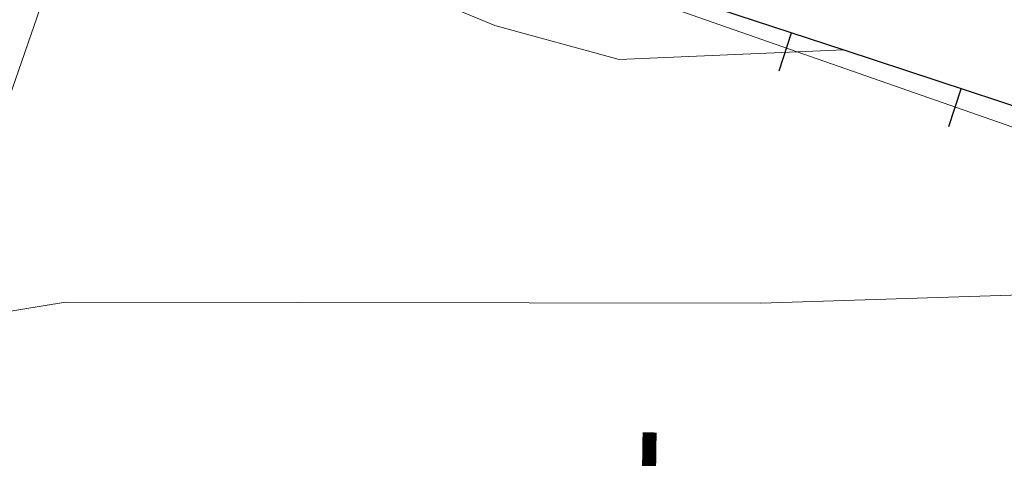
# Model space of a CAD drawing. Units: metres. Extents: x 600076 to 604531, y 715125 to 718095.
# Drawn here: x 601886 to 601947, y 716852 to 716879 of the extents above; entities that cross this region are included whole.
import ezdxf
from ezdxf.enums import TextEntityAlignment as Align

# ---------------------------------------------------------------- set-up
doc = ezdxf.new("R2010")
doc.units = ezdxf.units.M
doc.header["$MEASUREMENT"] = 0
doc.linetypes.add('DGN Style 3', pattern=[73.780546, 52.70039, -21.080156])
for name, color, linetype, lineweight in [('Altimetría', 7, 'Continuous', 0), ('Carátula', 7, 'Continuous', 0), ('Complex', 7, 'Continuous', 0), ('Conducción', 7, 'Continuous', 0), ('Entidades_rústicas', 7, 'Continuous', 0), ('Marco', 7, 'Continuous', 0), ('Nivel 15', 7, 'Continuous', 0)]:
    doc.layers.add(name, color=color, linetype=linetype, lineweight=lineweight)
doc.styles.add('Style-Arial Narrow', font='txt')

msp = doc.modelspace()

# ---------------------------------------------------------------- linework, layer by layer
at = {"layer": 'Altimetría', "color": 30, "linetype": 'Continuous', "lineweight": 0, "elevation": 410, "flags": 128}
msp.add_lwpolyline([(601863.2574403363, 716840.1829170154), (601870.5752668271, 716853.23512267), (601874.2890888334, 716856.576565189), (601876.9154333456, 716858.2709100479), (601881.5291159418, 716860.2438950716), (601888.6501504874, 716861.4107112524), (601932.124959203, 716861.3467648258), (601961.4580729904, 716862.2870666557), (601966.5227507162, 716863.039248504), (601969.7499555594, 716864.7197058522), (601971.1330942588, 716865.8683765351)], dxfattribs=at)
at = {"layer": 'Carátula', "color": 7, "linetype": 'Continuous', "lineweight": 0}
msp.add_3dface([(600075.7339999999, 715124.919), (604530.729, 715124.919), (604530.729, 718094.9299999999), (600075.7350000001, 718094.9299999999)], dxfattribs=at)
at = {"layer": 'Conducción', "color": 7, "linetype": 'Continuous', "lineweight": 0}
msp.add_polyline3d([(601894.235641846, 716903.2586851378, 419.188), (601889.5926487334, 716887.1325857965, 412.905), (601870.0451891595, 716830.5814844703, 409.963), (601851.4080253907, 716783.9160020703, 412.194), (601862.5003369914, 716681.5477653104, 412.472), (601826.4709397168, 716613.6951758235, 412.495), (601838.2397380862, 716553.278522474, 413.349), (601878.9396936966, 716501.110914686, 408.504), (601887.1971657311, 716494.1170318881, 407.703)], dxfattribs=at)
at = {"layer": 'Entidades_rústicas', "color": 92, "linetype": 'Continuous', "lineweight": 0}
msp.add_polyline3d([(601850.2301740586, 716852.9059657983, 410.744), (601827.3913958624, 716865.4640968493, 411.423), (601822.723755762, 716868.9715091281, 411.499), (601820.6643308187, 716872.271326381, 411.499), (601820.4329172338, 716873.8679233096, 411.499), (601820.6823656098, 716875.3163926769, 411.499), (601824.2998051546, 716882.0136275645, 411.801), (601831.7179724292, 716894.0062334232, 412.481), (601837.1710279773, 716900.5963100686, 412.934), (601841.4907196544, 716903.5187466913, 412.632), (601845.6975306761, 716903.8805726529, 412.632), (601856.5105996358, 716901.3033787003, 413.085), (601874.9380669477, 716894.9101597557, 413.538), (601899.9680687205, 716885.1909336417, 412.858), (601915.4940341564, 716878.717615614, 412.783), (601923.2644703775, 716876.593468036, 412.103), (601937.3168397131, 716877.1907159355, 411.952)], dxfattribs=at)
at = {"layer": 'Marco', "color": 7, "linetype": 'Continuous', "lineweight": 0}
msp.add_3dface([(600951.0554998771, 715518.898776277), (600951.6597672245, 717832.4228469019), (604369.9838488626, 717832.440001888), (604370.5394546574, 715518.898776277)], dxfattribs=at)
at = {"layer": 'Nivel 15', "color": 1, "linetype": 'Continuous', "lineweight": 25}
for p, q in [((601933.2700142611, 716875.8941123413, 414.8303149948902), (601934.0538200452, 716878.2680644246, 414.8303149948902)), ((601943.8742018961, 716872.3941914805, 414.0300556454187), (601944.6576417149, 716874.7682643628, 414.0300556454187))]:
    msp.add_line(p, q, dxfattribs=at)
at = {"layer": 'Nivel 15', "color": 1, "linetype": 'Continuous', "lineweight": 25, "extrusion": (-0.1660349296276566, -0.6688401758241936, 0.7246276432396165), "elevation": -579118.4672976979, "flags": 128}
msp.add_lwpolyline([(411488.1684668344, 609541.5489525171), (411512.5895012566, 609539.0023024173), (411548.0914684813, 609534.6171305648)], dxfattribs=at)
at = {"layer": 'Nivel 15', "color": 1, "linetype": 'DGN Style 3', "lineweight": 0}
msp.add_polyline3d([(601852.8467257633, 716915.3360975473, 414.572), (601897.3694026358, 716891.3860422429, 414.119), (601904.4042250938, 716887.6705994718, 413.212), (601924.0851395768, 716880.6897793112, 412.759), (601977.032100105, 716862.1737333825, 409.553), (601993.3369663209, 716856.5669911304, 409.251)], dxfattribs=at)
at = {"layer": 'Nivel 15', "color": 1, "linetype": 'Continuous', "lineweight": 25}
msp.add_polyline3d([(601898.2077907403, 716892.3527492238, 418.085), (601906.7372123238, 716887.7201028478, 417.285), (601929.5538956576, 716879.7538007158, 415.17), (601937.3168397131, 716877.1907159355, 414.584)], dxfattribs=at)

# ---------------------------------------------------------------- texts
at = {"layer": 'Entidades_rústicas', "color": 92, "linetype": 'Continuous', "lineweight": 0, "style": 'Style-Arial Narrow'}
msp.add_text('L', height=7.000002, rotation=359.152634363974, dxfattribs=at).set_placement((601926.3129140767, 716849.7454501698, 409.572), align=Align.MIDDLE_CENTER)

# ---------------------------------------------------------------- meshes
at = {"layer": 'Complex', "color": 9, "linetype": 'Continuous', "lineweight": 0}
mesh = msp.add_polyface(dxfattribs=at)
corners = [(602492.8721811599, 717516.1606073005, 423.3340000000052), (602514.0360696814, 717535.1326939715, 424.1180000000034), (602553.405176152, 717571.9715015623, 424.6460000000073), (602588.5485602997, 717603.3832089279, 424.7220000000027), (602605.5738704489, 717619.439181223, 424.873000000006), (602681.0945137346, 717687.8278019337, 425.5530000000065), (602685.2570844963, 717691.5546501537, 425.6180000000047), (602702.1980704505, 717704.8845713795, 425.9020000000032), (602717.9430139603, 717716.5299963981, 426.1200000000029), (602733.2507268938, 717725.9316421452, 426.2200000000046), (602755.9333314111, 717738.7875999978, 426.6779999999977), (602778.356590477, 717750.8783095663, 426.9690000000063), (602797.5540020568, 717760.2984334314, 427.2640000000022), (602814.607624443, 717767.382005801, 427.4770000000004), (602829.64083858, 717771.7481603692, 427.6890000000064), (602845.649204937, 717775.5088274085, 427.8540000000036), (602869.9360840442, 717779.9191363789, 427.9790000000074), (602912.0932763887, 717785.8413305371, 428.664000000006), (602919.9544756708, 717786.9461938085, 428.7920000000024), (602952.463331454, 717791.1588881535, 429.5210000000023), (602993.9094774968, 717797.0155906577, 429.631000000006), (603036.8128972172, 717802.4066909419, 430.5960000000062), (603052.803418417, 717805.3665343111, 430.8320000000031), (603060.6765341607, 717807.4123242525, 430.9820000000043), (603076.0860867, 717812.6100041701, 431.3440000000062), (603083.5893496398, 717815.7503834881, 431.5560000000049), (603090.9348064784, 717819.2431351014, 431.7880000000016), (603103.1372618463, 717826.1484308224, 432.2370000000053), (603105.0878060334, 717827.2527054145, 432.3090000000026), (603107.9158794966, 717829.1300869656, 432.4290000000076), (603111.8650858323, 717831.7519697461, 432.5970000000065), (603112.7702661583, 717832.4336577819, 432.6290000000104), (603099.8618530105, 717832.4335574685, 432.4400000000026), (603089.0599995267, 717826.4376480032, 432.1260000000032), (603077.708453459, 717820.9399223032, 431.5750000000068), (603065.9891940588, 717816.2757257896, 431.1510000000048), (603060.0118027714, 717814.2649042178, 430.9880000000052), (603047.8566558692, 717810.8962956348, 430.7590000000025), (603035.491591848, 717808.4138883848, 430.6619999999995), (602991.6840631857, 717802.1430625631, 429.7240000000004), (602953.185243875, 717796.9628466701, 429.6310000000021), (602889.8648405003, 717788.6133651612, 428.1210000000019), (602846.7588176855, 717782.4391754912, 427.8190000000058), (602832.4323396385, 717779.3347071358, 427.8190000000018), (602820.5213139404, 717775.9724889961, 427.5160000000002), (602805.7450775292, 717770.4534079565, 427.4410000000021), (602791.6418283642, 717764.2522996694, 427.2140000000064), (602775.1113788965, 717756.2298875384, 426.9880000000031), (602759.0616467977, 717747.9143341258, 426.7610000000005), (602744.5129419588, 717739.9276183113, 426.4590000000039), (602717.2034435621, 717723.7997287614, 426.1570000000054), (602706.1607595056, 717716.1942048594, 426.0340000000083), (602703.5640362464, 717714.4064117186, 426.0060000000037), (602694.0555788269, 717706.3991545408, 425.8180000000038), (602692.0503882335, 717704.7106242082, 425.7790000000015), (602677.5690494222, 717691.7443675695, 425.5530000000048), (602601.9977313203, 717623.3104913284, 424.8729999999981), (602584.9845973242, 717607.266340256, 424.7220000000031), (602549.8493158233, 717575.8615138142, 424.6460000000001), (602510.4771653144, 717539.019750918, 424.1180000000073), (602454.8800384367, 717489.1815143523, 422.0580000000076), (602439.9707563189, 717475.8165428704, 421.5049999999991), (602412.6039804667, 717451.2855814239, 420.4920000000022), (602365.5138831802, 717409.0273652105, 419.662000000009), (602353.1193332886, 717397.4513995496, 419.5860000000023), (602339.6015883773, 717384.0448443801, 419.5110000000029), (602328.6067884522, 717372.1711455623, 419.5859999999984), (602316.8202100992, 717357.2078183012, 419.2840000000026), (602304.6404587242, 717341.0861789167, 419.0570000000013), (602290.0178268824, 717321.3392702977, 418.6490000000044), (602288.4289202893, 717319.1935336317, 418.6049999999999), (602272.1388078753, 717297.1950387843, 418.150999999998), (602208.3035229538, 717210.7576320504, 415.5830000000091), (602152.6536879356, 717135.2443671529, 415.0540000000036), (602139.7344703625, 717116.6623945103, 415.1300000000054), (602131.1581503451, 717105.2089752841, 415.1299999999999), (602104.916247919, 717060.7812024159, 415.2120000000046), (602097.9104153644, 717045.9681901895, 414.7250000000024), (602078.175765475, 717007.4598303342, 414.3469999999997), (602049.6902695263, 716950.7018890525, 412.7610000000037), (602035.5656700991, 716922.2306610493, 411.6800000000052), (602031.9649313143, 716914.9721177928, 411.4040000000073), (602006.252581181, 716863.1397037201, 409.4380000000087), (601996.1613888179, 716843.2537654296, 408.9090000000088), (601977.3637087964, 716804.1954887926, 407.6250000000021), (601967.7634718649, 716783.0181486423, 407.3990000000071), (601960.3742730257, 716765.8165447195, 407.0210000000061), (601953.8341463818, 716750.0335391918, 406.7189999999998), (601949.374621032, 716737.5891292158, 406.4170000000029), (601944.3323314122, 716721.445933114, 406.1900000000037), (601941.8101134449, 716709.5489325875, 406.0390000000061), (601938.9582696818, 716691.3911221423, 405.9640000000044), (601936.3984212815, 716670.5937047747, 405.8880000000036), (601934.6314630036, 716651.946796708, 405.8879999999995), (601929.775439282, 716584.0241833632, 405.3590000000039), (601928.3915880225, 716562.6093069052, 405.2080000000004), (601924.5291672549, 716505.8772231804, 405.5860000000033), (601920.4169796864, 716454.3694045274, 407.9860000000097), (601920.2598006302, 716452.3975133677, 408.0780000000028), (601918.3894785717, 716439.4067524818, 408.2410000000055), (601915.9138806739, 716429.5122814982, 408.241000000001), (601912.3242427716, 716419.2852494393, 408.0900000000055), (601896.8955012457, 716385.2016943444, 407.8630000000012), (601866.9914329324, 716321.2479450852, 407.8429999999996), (601867.9964307733, 716319.5498966933, 407.7670000000086), (601861.2311011569, 716303.6872129294, 407.6919999999985), (601860.5199464327, 716303.2086777082, 407.6920000000033), (601860.0391592607, 716303.0237677426, 407.6920000000025), (601859.5346170804, 716302.9232183106, 407.6920000000006), (601856.4259825174, 716303.4442482071, 407.9370000000068), (601846.2837804367, 716279.0275688064, 407.1390000000046), (601848.8880987924, 716277.9479360434, 406.6860000000066), (601844.6673122055, 716267.2421855517, 405.9310000000085), (601842.1991130062, 716266.7736359693, 405.9310000000082), (601826.0738883263, 716229.2140008665, 404.2690000000051), (601814.5194209996, 716202.2879327205, 403.7310000000004), (601796.431405586, 716159.8207882158, 402.9650000000044), (601775.5946024947, 716111.3026331919, 403.0180000000043), (601776.593298709, 716108.6375722406, 402.8670000000004), (601773.9458853388, 716102.2730282315, 402.8670000000053), (601773.121003533, 716101.7461696106, 402.8670000000059), (601767.7546266404, 716089.7242170635, 402.6250000000067), (601767.7533375658, 716089.4342044115, 402.6250000000048), (601761.133716743, 716073.618370916, 401.9450000000063), (601752.7942901051, 716053.0274490484, 400.6610000000023), (601742.2541948461, 716028.1476033509, 399.2260000000043), (601734.7046775031, 716010.4523163545, 397.7160000000056), (601731.036215649, 716003.0777619528, 397.1110000000016), (601728.0742457423, 715998.7740952286, 396.8720000000035), (601723.366880104, 715993.6451505278, 396.5650000000051), (601717.9024887434, 715989.331490474, 396.2810000000002), (601710.514539426, 715985.8733710602, 396.432000000007), (601703.9505401361, 715984.0962502633, 396.281000000007), (601714.9968570804, 715983.3598081614, 396.2210000000042), (601725.7438165531, 715981.3166502898, 396.1620000000075), (601734.8819217333, 715977.1990585518, 396.1080000000073), (601732.432433468, 715980.2946220287, 396.3119999999994), (601731.3901479545, 715982.7173011054, 396.3960000000043), (601730.8763485875, 715985.3041824729, 396.4339999999999), (601731.1426380053, 715989.2436752, 396.4000000000077), (601752.6111344306, 716039.291655551, 400.3270000000028), (601753.0802827468, 716039.9067846902, 400.3270000000028), (601758.1645623662, 716051.112819883, 401.1880000000046), (601771.3039455959, 716082.551942602, 402.6690000000049), (601771.7305743063, 716083.4027263254, 402.6690000000035), (601776.5452031447, 716093.3496116239, 402.6740000000034), (601784.8343312775, 716113.6502455992, 402.8250000000049), (601795.710725032, 716138.1420754187, 403.1270000000044), (601810.2550365827, 716172.2707150856, 403.1140000000003), (601810.6257199249, 716172.6522748582, 403.0730000000034), (601815.6964841185, 716184.7026022598, 403.495999999999), (601818.2003182799, 716191.1642802537, 403.7220000000019), (601820.1340829465, 716191.2016863215, 403.647000000002), (601840.9212439861, 716239.5415559937, 404.8140000000019), (601851.4188434705, 716264.5910487047, 405.9310000000065), (601850.3179859319, 716266.4345306491, 405.9310000000096), (601852.8164024977, 716272.1242043362, 406.2330000000044), (601854.7517314793, 716272.4026136259, 406.2330000000049), (601863.7334903313, 716295.3102895431, 407.4410000000036), (601863.7334903313, 716295.3102895431, 407.2140000000054), (601869.8321510609, 716308.4955397227, 407.6380000000003), (601874.2832067499, 716317.4596943546, 407.7130000000059), (601886.5776605022, 716344.6498478833, 407.8640000000055), (601912.1650722192, 716404.5339901804, 408.2420000000067), (601912.4673842357, 716404.9585657853, 408.2420000000038), (601916.2283527064, 716413.9219258786, 408.3180000000024), (601920.5746037655, 716425.0638686055, 408.4360000000056), (601922.4006920739, 716430.5334611402, 408.4030000000095), (601923.7686940741, 716436.135842734, 408.3890000000029), (601924.6710337694, 716441.832121175, 408.394000000005), (601924.6710337694, 716441.832121175, 408.3810000000052), (601925.8900262883, 716451.8301871496, 408.0780000000041), (601930.1716249259, 716505.4607325608, 405.5860000000063), (601934.0366666026, 716562.234782116, 405.2079999999998), (601935.4203847637, 716583.6406595574, 405.3590000000023), (601940.2701519858, 716651.4783561418, 405.8879999999995), (601942.0229819915, 716669.9814574218, 405.8880000000022), (601944.5622886897, 716690.6071597976, 405.9640000000057), (601947.3755573952, 716708.5235143143, 406.0390000000064), (601949.811750289, 716720.0137425626, 406.1900000000045), (601954.7396243461, 716735.791590777, 406.4170000000069), (601959.1135797789, 716747.9952398986, 406.7190000000074), (601965.5873324275, 716763.6182095145, 407.0210000000043), (601972.939263369, 716780.7343552387, 407.3990000000093), (601982.4898639948, 716801.8014173894, 407.6249999999998), (602001.2338785706, 716840.7474754008, 408.9090000000064), (602006.5936769911, 716851.3103656725, 409.1900000000004), (602011.3096289106, 716860.6036388034, 409.438000000004), (602012.2909840522, 716862.5813420389, 409.5130000000055), (602054.752479386, 716948.1767489889, 412.7610000000056), (602083.2214890544, 717004.9019305003, 414.3470000000059), (602102.8809433989, 717043.2623862315, 414.7250000000063), (602112.8935175862, 717060.6052090735, 415.1020000000052), (602121.9783239928, 717076.5505996475, 414.9510000000028), (602130.9108455852, 717091.1930998443, 414.9510000000067), (602152.0805435593, 717123.4055485663, 415.102000000007), (602177.9701325088, 717160.714753235, 415.2540000000054), (602212.5437118334, 717207.6285826322, 415.5830000000047), (602276.3759231397, 717294.0610342792, 418.1509999999985), (602282.5284747814, 717302.3699542026, 418.3220000000047), (602283.4714068943, 717303.6431486225, 418.3480000000068), (602292.7813746121, 717316.216840606, 418.6070000000034), (602308.8602357053, 717337.9294283362, 419.0570000000019), (602320.9920457385, 717353.9877697923, 419.2840000000012), (602332.6155507336, 717368.7444861149, 419.586000000006), (602343.3918248639, 717380.3813907665, 419.5110000000016), (602356.7735583663, 717393.6529426149, 419.5859999999979), (602369.0717728683, 717405.1393231624, 419.6620000000062), (602416.1223420233, 717447.3621200752, 420.4920000000023), (602489.498084506, 717513.1361753261, 423.2090000000111)]
mesh.append_faces([[corners[k] for k in face] for face in [(159, 157, 158), (150, 148, 149), (133, 131, 132), (136, 134, 135), (170, 168, 169), (32, 30, 31)]], dxfattribs={"vtx0": -1, "color": 9})
mesh.append_faces([[corners[k] for k in face] for face in [(111, 159, 110), (157, 111, 156), (156, 112, 155), (155, 112, 154), (153, 114, 152), (152, 115, 151), (151, 115, 150), (148, 116, 147), (147, 117, 146), (146, 118, 145), (145, 122, 144), (144, 122, 143), (143, 123, 142), (142, 124, 141), (140, 126, 139), (139, 129, 138), (130, 134, 129), (138, 134, 137), (137, 134, 136), (109, 159, 108), (168, 99, 167), (167, 100, 166), (166, 101, 165), (165, 101, 164), (163, 102, 162), (162, 103, 161), (161, 104, 160), (160, 105, 159), (30, 32, 29), (29, 32, 28), (28, 32, 27), (27, 33, 26), (26, 33, 25), (25, 34, 24), (24, 35, 23), (23, 36, 22), (22, 37, 21), (21, 38, 20), (20, 39, 19), (19, 40, 18), (18, 41, 17), (17, 41, 16), (16, 42, 15), (15, 43, 14), (14, 44, 13), (13, 45, 12), (12, 46, 11), (11, 48, 10), (10, 49, 9), (9, 50, 8), (8, 51, 7), (7, 54, 6), (6, 55, 5), (5, 55, 4), (4, 57, 3), (3, 57, 2), (2, 59, 1), (1, 59, 0), (0, 59, 209), (209, 60, 208), (208, 62, 207), (207, 63, 206), (206, 64, 205), (205, 65, 204), (204, 67, 203), (203, 68, 202), (202, 69, 201), (201, 70, 200), (200, 71, 199), (199, 71, 198), (198, 72, 197), (197, 72, 196), (196, 73, 195), (195, 74, 194), (194, 75, 193), (193, 76, 192), (192, 76, 191), (191, 78, 190), (190, 79, 189), (189, 81, 188), (188, 82, 187), (187, 82, 186), (186, 83, 185), (185, 83, 184), (184, 85, 183), (183, 86, 182), (182, 86, 181), (181, 88, 180), (180, 88, 179), (179, 90, 178), (178, 91, 177), (177, 92, 176), (176, 93, 175), (175, 94, 174), (174, 95, 173), (173, 96, 172), (172, 97, 171), (171, 98, 170)]], dxfattribs={"vtx0": -1, "vtx1": -1, "color": 9})
mesh.append_faces([[corners[k] for k in face] for face in [(157, 159, 111), (150, 115, 148), (138, 129, 134), (168, 170, 99)]], dxfattribs={"vtx0": -1, "vtx1": -1, "vtx2": -1, "color": 9})
mesh.append_faces([[corners[k] for k in face] for face in [(156, 111, 112), (154, 112, 113), (153, 113, 114), (113, 153, 154), (152, 114, 115), (148, 115, 116), (147, 116, 117), (146, 117, 118), (145, 118, 119), (145, 119, 120), (145, 120, 121), (145, 121, 122), (143, 122, 123), (142, 123, 124), (140, 124, 125), (124, 140, 141), (140, 125, 126), (139, 126, 127), (139, 127, 128), (139, 128, 129), (133, 130, 131), (130, 133, 134), (159, 109, 110), (167, 99, 100), (166, 100, 101), (163, 101, 102), (101, 163, 164), (162, 102, 103), (161, 103, 104), (160, 104, 105), (159, 105, 106), (159, 106, 107), (159, 107, 108), (27, 32, 33), (25, 33, 34), (24, 34, 35), (23, 35, 36), (22, 36, 37), (21, 37, 38), (20, 38, 39), (19, 39, 40), (18, 40, 41), (16, 41, 42), (15, 42, 43), (14, 43, 44), (13, 44, 45), (12, 45, 46), (11, 46, 47), (11, 47, 48), (10, 48, 49), (9, 49, 50), (8, 50, 51), (7, 51, 52), (7, 52, 53), (7, 53, 54), (6, 54, 55), (4, 55, 56), (4, 56, 57), (2, 57, 58), (2, 58, 59), (209, 59, 60), (208, 60, 61), (208, 61, 62), (207, 62, 63), (206, 63, 64), (205, 64, 65), (204, 65, 66), (204, 66, 67), (203, 67, 68), (202, 68, 69), (201, 69, 70), (200, 70, 71), (198, 71, 72), (196, 72, 73), (195, 73, 74), (194, 74, 75), (193, 75, 76), (191, 76, 77), (191, 77, 78), (190, 78, 79), (189, 79, 80), (189, 80, 81), (188, 81, 82), (186, 82, 83), (184, 83, 84), (184, 84, 85), (183, 85, 86), (181, 86, 87), (181, 87, 88), (179, 88, 89), (179, 89, 90), (178, 90, 91), (177, 91, 92), (176, 92, 93), (175, 93, 94), (174, 94, 95), (173, 95, 96), (172, 96, 97), (171, 97, 98), (170, 98, 99)]], dxfattribs={"vtx0": -1, "vtx2": -1, "color": 9})
mesh = msp.add_polyface(dxfattribs=at)
corners = [(601401.0472630374, 716488.2519550209, 454.4169999999762), (601398.198522883, 716499.5153161769, 452.96099999999), (601395.911253013, 716509.9272807629, 451.8289999999843), (601394.1700615175, 716519.5290809162, 451.0749999999949), (601394.0108741443, 716522.1547222433, 450.8619999999777), (601394.5052773883, 716527.3849826034, 450.4449999999716), (601396.0586806794, 716532.4045586027, 450.0530000000051), (601398.6039262179, 716537.0004201266, 449.7039999999953), (601402.0351414555, 716540.979111745, 449.410999999983), (601409.3253774061, 716546.4859002631, 448.8870000000207), (601428.4483285693, 716558.7154325442, 447.4530000000033), (601456.6802215173, 716575.4717497283, 445.4909999999964), (601485.7429562353, 716591.9407483533, 442.7000000000062), (601498.6907482725, 716599.6071046826, 441.8699999999918), (601509.5688235583, 716604.6707849712, 440.737999999969), (601515.188812675, 716606.859911585, 440.3610000000206), (601519.8711640628, 716608.1338046279, 439.9829999999869), (601532.0121794816, 716610.2764881311, 438.6250000000072), (601551.0870141212, 716613.2347180874, 437.1920000000168), (601569.9144321089, 716616.1666041533, 435.5980000000106), (601582.1828477255, 716618.3354064194, 434.7969999999955), (601592.2520732591, 716621.1838063472, 434.1239999999997), (601600.1942725554, 716624.6547304802, 433.4079999999827), (601613.4294915735, 716633.5649721457, 432.3500000000084), (601631.4155440081, 716646.7564229693, 429.9330000000033), (601669.8308950926, 716674.8283766967, 425.8550000000063), (601690.8472421116, 716689.6401903592, 423.665), (601732.3344912422, 716719.9139552484, 420.5680000000083), (601747.6891414013, 716731.0690986135, 419.950999999991), (601753.5744669463, 716736.1866214739, 419.5160000000014), (601754.1843722649, 716736.7166596823, 419.4709999999858), (601759.9375313991, 716743.1762838955, 419.0139999999893), (601763.3412713623, 716747.9344670852, 418.7249999999956), (601766.4376858273, 716753.1462448491, 418.452999999999), (601768.461908567, 716758.8939376292, 417.9779999999859), (601769.0130840004, 716760.4569573486, 417.8489999999988), (601775.0993602616, 716791.8733844415, 415.5079999999912), (601778.3710186572, 716806.634614889, 414.6010000000032), (601780.7506830825, 716814.2352537587, 414.2029999999975), (601783.909973023, 716821.5343299382, 413.9130000000006), (601806.0287178049, 716862.1276599478, 413.3170000000133), (601817.9225321452, 716883.3270832992, 413.5440000000118), (601828.072336168, 716900.9549078473, 414.5260000000297), (601837.70500135, 716916.278128217, 415.5079999999997), (601842.3026049058, 716922.1677793562, 416.087999999997), (601846.5166719786, 716927.4830397172, 416.6409999999946), (601867.0691548383, 716947.3112619598, 419.0560000000061), (601870.9337138231, 716951.0395175645, 419.5109999999887), (601882.3305503211, 716962.6422411173, 420.7949999999886), (601894.3139544257, 716975.9694786428, 421.4739999999895), (601905.9900923569, 716987.3200440917, 421.7760000000054), (601913.3473891779, 716992.7628338623, 421.8680000000174), (601921.1736947098, 716997.864650277, 421.7609999999912), (601927.1607676628, 717001.3414889923, 421.5499999999998), (601940.4772351482, 717007.9012720461, 421.4739999999887), (601989.2494745257, 717028.5862521792, 421.6249999999757), (602027.8506631304, 717044.88016955, 420.0390000000048), (602046.570968424, 717052.6061639658, 418.7550000000005), (602090.7693573092, 717071.6446057076, 416.0430000000018), (602094.9218324041, 717072.6603067392, 415.7099999999817), (602096.8349370586, 717072.5179986905, 415.6280000000091), (602099.5619338492, 717071.6185713701, 415.4530000000009), (602101.1849955141, 717070.5964564874, 415.3079999999844), (602102.5786599389, 717069.2787017797, 415.1460000000001), (602104.0677741175, 717067.3144647868, 415.1319999999826), (602104.9582528744, 717065.2440692731, 415.2050000000013), (602105.2482385689, 717063.0095363695, 415.2319999999929), (602104.916247919, 717060.7812024159, 415.2120000000123), (602131.1581503453, 717105.2089752844, 415.1299999999806), (602125.6589543908, 717098.8126021826, 415.2059999999934), (602119.58490422, 717093.5798577284, 415.1299999999871), (602111.7702432906, 717088.1158294932, 415.1300000000248), (602104.1530233258, 717083.4239657903, 415.2059999999884), (602095.0371957149, 717078.4992392021, 415.6589999999742), (602044.7815500377, 717056.851091508, 418.7550000000083), (602026.0773317274, 717049.1308598153, 420.0390000000072), (601987.4550123196, 717032.8282539933, 421.6249999999752), (601938.5589877993, 717012.0910987859, 421.4740000000023), (601924.9846109804, 717005.4041159858, 421.549999999975), (601918.758463938, 717001.7887977413, 421.7609999999972), (601910.7180667953, 716996.5471321864, 421.8680000000076), (601906.4893479266, 716993.4193277278, 421.8179999999774), (601903.0018158259, 716990.8396219604, 421.7759999999914), (601890.9928482561, 716979.164943211, 421.4739999999964), (601878.9738564275, 716965.7982276673, 420.7949999999938), (601867.6917526477, 716954.311820078, 419.5109999999991), (601849.2404786153, 716936.5107452068, 417.3579999999753), (601843.0920832963, 716930.579023787, 416.6409999999863), (601834.7717064659, 716919.9989149785, 415.6110000000301), (601833.9348835219, 716918.9351742389, 415.5079999999721), (601824.1260519254, 716903.3315284883, 414.5259999999888), (601813.9187603595, 716885.6035431577, 413.5439999999858), (601801.9982537893, 716864.3575094547, 413.3169999999875), (601779.7664153934, 716823.5558291764, 413.9130000000021), (601776.4279922398, 716815.8433569497, 414.2030000000056), (601773.9171154073, 716807.8236127186, 414.6010000000001), (601770.5897211365, 716792.8101789551, 415.5079999999779), (601764.5564916425, 716761.6669972474, 417.8489999999859), (601762.2452313311, 716755.1074606196, 418.4530000000051), (601759.4821369855, 716750.4558147134, 418.7250000000017), (601756.3347379006, 716746.056879842, 419.0139999999975), (601750.9405739845, 716739.9999905708, 419.4710000000019), (601744.819197854, 716734.6779362431, 419.9510000000031), (601729.6242754925, 716723.6384433459, 420.5680000000008), (601688.1633045049, 716693.3832918704, 423.6650000000342), (601667.1459575957, 716678.571492997, 425.8550000000076), (601628.695211042, 716650.4730598298, 429.9329999999858), (601610.7809494368, 716637.3345530976, 432.3499999999826), (601597.9679882419, 716628.7090978972, 433.4079999999844), (601590.6961823234, 716625.5302914092, 434.1240000000134), (601581.1532213232, 716622.831124991, 434.7970000000097), (601569.1595595481, 716620.7112648024, 435.5980000000122), (601551.0889667459, 716617.8971990994, 437.1289999999957), (601524.3483264304, 716613.5211820169, 439.3390000000033), (601514.0608462007, 716610.8600302872, 440.3609999999906), (601505.5573081134, 716607.7084425942, 440.940999999988), (601499.3960421593, 716605.0312674318, 441.5340000000111), (601480.2751555943, 716594.0908455949, 442.9939999999721), (601445.7729339083, 716573.7748696471, 446.1399999999953), (601420.2215430888, 716558.3850605455, 447.8739999999678), (601405.995356052, 716549.2814529422, 449.0009999999988), (601402.4313261483, 716546.8038896541, 449.4089999999849), (601399.14820881, 716544.5211933227, 449.7849999999811), (601394.9838355072, 716539.9962844839, 450.1629999999876), (601392.2704604534, 716535.3929085687, 450.3889999999991), (601391.9329740386, 716534.0777557562, 450.4660000000054), (601390.2943172255, 716527.6892908509, 450.8420000000082), (601390.0968419518, 716524.0748159902, 450.9930000000084), (601391.9627317775, 716508.9745703915, 451.9099999999932), (601394.3627034016, 716498.135892418, 452.845999999978), (601395.2144338607, 716494.1218573877, 453.3769999999995), (601396.7935903391, 716486.6826900407, 454.3620000000113), (601398.1922644444, 716480.0912845198, 455.2349999999805), (601397.8717771852, 716476.0035771034, 455.6769999999956), (601396.9392246006, 716471.5778844259, 456.1600000000042), (601395.4734632617, 716467.4801131177, 456.6130000000035), (601395.1266237458, 716465.8030590487, 457.1230000000079), (601390.9073485713, 716459.932815016, 457.7939999999788), (601381.9324426686, 716449.3893899063, 459.6759999999758), (601379.4513231448, 716446.018714023, 460.2790000000113), (601377.0846069313, 716441.9982751962, 460.8830000000108), (601374.238128366, 716433.737467743, 461.6380000000329), (601374.238128366, 716433.737467743, 463.7700000000065), (601371.8319684458, 716420.7616328783, 465.3850000000104), (601371.831968446, 716420.7616328781, 464.1819999999939), (601371.0650789461, 716416.0414580407, 464.4829999999709), (601367.4142596014, 716405.329277725, 465.2380000000023), (601379.0713151069, 716403.150645827, 465.2379999999815), (601378.0084313534, 716414.9996603904, 464.3580000000042), (601377.4565118314, 716421.1624965752, 463.9010000000126), (601377.6937968137, 716428.1447509988, 462.8449999999918), (601378.5235190287, 716435.490283726, 461.5620000000065), (601379.9316860072, 716439.6159098311, 460.8829999999872), (601382.0787582255, 716443.3915701564, 460.2789999999966), (601384.5917912631, 716446.823780807, 459.6759999999811), (601389.1566441758, 716451.4457776577, 458.6899999999923), (601390.5354365788, 716452.841539639, 458.3930000000012), (601393.4496065245, 716456.1448038626, 457.9399999999781), (601395.6488151969, 716459.8616867247, 457.5459999999796), (601395.9955036144, 716460.4466235945, 457.4849999999885), (601398.0254711625, 716463.8779781016, 457.1229999999974), (601398.0254711625, 716463.8779781016, 462.5409999999987), (601398.2029931599, 716465.0614821957, 462.5619999999745), (601398.4570942554, 716466.7569097618, 462.5919999999985), (601398.9111423807, 716466.6891875374, 462.6829999999979), (601398.9111423809, 716466.6891875374, 456.6579999999841), (601401.4039136888, 716472.7409843125, 456.2799999999918), (601402.2826217569, 716476.5014005303, 455.9030000000108), (601409.9712088325, 716477.9718565075, 455.2640000000144), (601417.5147379059, 716478.2223242978, 455.0380000000055), (601439.2307307702, 716479.8193458812, 454.8870000000059), (601449.8282313521, 716482.0738683185, 454.8109999999871), (601475.4987665117, 716491.3192434651, 455.188999999998), (601484.0940792982, 716494.1844426035, 455.5660000000023), (601489.4478708564, 716494.7393272335, 455.7919999999692), (601494.1428134129, 716494.4978683495, 455.7920000000107), (601499.3498241184, 716493.1077109799, 455.6409999999772), (601504.3636859017, 716491.1003425492, 455.5660000000035), (601508.5762056476, 716488.1967269769, 455.4180000000045), (601514.1976717005, 716482.9800218467, 455.2840000000124), (601518.8348453059, 716476.8717757028, 455.2569999999956), (601522.3494334423, 716470.0560538608, 455.3400000000067), (601523.2208972068, 716465.3476510628, 455.3400000000048), (601523.2884193193, 716460.6491386639, 455.1890000000046), (601522.1739054015, 716446.3550577653, 454.8989999999783), (601521.8305102354, 716441.9356528553, 454.8110000000135), (601522.0602324919, 716435.2885286135, 454.7359999999725), (601522.5261398689, 716431.8302602153, 454.5539999999815), (601523.2256265846, 716426.6513492933, 454.2830000000072), (601524.8809531466, 716417.6678865997, 453.7549999999921), (601528.2436743616, 716390.3061637734, 450.1539999999824), (601528.2436743616, 716390.3061637734, 450.1529999999886), (601523.8970309335, 716385.8319560324, 450.3040000000029), (601523.8970309338, 716385.8319560324, 455.7199999999974), (601532.6111364255, 716382.393709026, 456.2409999999985), (601532.6111364255, 716382.393709026, 448.6419999999975), (601533.2198199367, 716384.125896771, 448.7930000000116), (601538.3446334121, 716382.3849166322, 448.9259999999891), (601539.9056291797, 716386.7683107753, 448.3979999999793), (601541.0039960325, 716390.7745053859, 448.3230000000017), (601541.0039960325, 716390.7745053859, 454.0650000000069), (601532.3864609455, 716393.77727661, 455.3099999999994), (601532.5993324397, 716394.4432013254, 455.3190000000153), (601532.5993324397, 716394.4432013254, 450.6510000000009), (601531.8107804984, 716402.3907321894, 451.9099999999975), (601530.137641313, 716415.3088886084, 453.4519999999978), (601529.4913714784, 716420.1639771042, 453.7909999999964), (601528.1666660402, 716430.1336581674, 454.4860000000017), (601527.2915622909, 716438.923561149, 454.8760000000216), (601527.3645152636, 716445.0731547831, 454.8760000000043), (601528.3353961434, 716453.7807489005, 455.2639999999872), (601528.7790546834, 716459.7048355897, 455.322999999989), (601528.919667769, 716461.5709601727, 455.3419999999929), (601528.5219245902, 716466.1893473766, 455.3380000000067), (601528.3982658696, 716467.6333340525, 455.3379999999923), (601526.5719245439, 716473.4389783202, 455.3149999999865), (601523.2195093399, 716479.7242438118, 455.2989999999966), (601521.992659834, 716481.5015817902, 455.305000000002), (601520.9038963073, 716483.0808559856, 455.310999999997), (601518.2706352072, 716486.1931390669, 455.3319999999904), (601515.3433093294, 716489.0327411881, 455.3630000000064), (601512.1525011971, 716491.5712069576, 455.4010000000068), (601508.7278673884, 716493.7850952288, 455.448999999992), (601505.1030788315, 716495.6519055879, 455.5040000000208), (601501.311880399, 716497.1541370759, 455.5660000000097), (601493.3804535875, 716499.0096361295, 455.7110000000014), (601489.3169801675, 716499.3457667078, 455.7920000000153), (601483.7794864229, 716498.9476159494, 455.5660000000212), (601475.117641021, 716496.6554634154, 455.2890000000055), (601450.1843012637, 716488.2292756336, 454.8860000000191), (601437.1637223084, 716484.9054706355, 454.8999999999869), (601419.596381682, 716483.4571117999, 455.0960000000018), (601411.349415937, 716483.9261256631, 454.8690000000051), (601405.9600784013, 716485.566006734, 454.8690000000073)]
mesh.append_faces([[corners[k] for k in face] for face in [(194, 192, 193), (196, 194, 195), (198, 196, 197), (200, 198, 199), (148, 146, 147), (161, 159, 160), (69, 67, 68), (204, 202, 203)]], dxfattribs={"vtx0": -1, "color": 9})
mesh.append_faces([[corners[k] for k in face] for face in [(192, 194, 191), (201, 198, 200), (142, 150, 141), (151, 141, 150), (141, 151, 140), (123, 8, 122), (122, 8, 121), (121, 9, 120), (120, 9, 119), (119, 10, 118), (118, 11, 117), (117, 13, 116), (116, 14, 115), (115, 14, 114), (114, 16, 113), (113, 17, 112), (112, 19, 111), (111, 19, 110), (110, 20, 109), (109, 21, 108), (108, 23, 107), (107, 24, 106), (106, 25, 105), (105, 25, 104), (104, 27, 103), (103, 27, 102), (102, 29, 101), (101, 31, 100), (100, 32, 99), (99, 32, 98), (36, 97, 35), (97, 36, 96), (35, 97, 34), (146, 148, 145), (145, 148, 144), (139, 154, 138), (138, 155, 137), (162, 136, 161), (95, 38, 94), (39, 93, 38), (93, 39, 92), (94, 38, 93), (37, 96, 36), (92, 41, 91), (91, 42, 90), (90, 43, 89), (89, 43, 88), (88, 44, 87), (87, 45, 86), (86, 46, 85), (85, 48, 84), (84, 49, 83), (83, 50, 82), (82, 50, 81), (81, 51, 80), (80, 52, 79), (79, 53, 78), (78, 54, 77), (77, 54, 76), (76, 56, 75), (75, 56, 74), (74, 58, 73), (73, 61, 72), (72, 64, 71), (71, 65, 70), (70, 66, 69), (6, 125, 5), (4, 127, 3), (3, 128, 2), (2, 128, 1), (1, 130, 0), (0, 132, 233), (167, 133, 166), (137, 159, 136), (166, 134, 165), (233, 168, 232), (232, 169, 231), (231, 170, 230), (230, 171, 229), (229, 172, 228), (228, 173, 227), (227, 174, 226), (226, 174, 225), (225, 175, 224), (224, 176, 223), (223, 177, 222), (222, 178, 221), (221, 178, 220), (220, 179, 219), (219, 179, 218), (218, 180, 217), (217, 180, 216), (216, 180, 215), (215, 181, 214), (214, 182, 213), (213, 182, 212), (212, 183, 211), (210, 184, 209), (209, 185, 208), (208, 186, 207), (207, 188, 206), (206, 189, 205), (205, 189, 204), (202, 190, 201), (153, 140, 152)]], dxfattribs={"vtx0": -1, "vtx1": -1, "color": 9})
mesh.append_faces([[corners[k] for k in face] for face in [(191, 194, 196), (191, 196, 201), (201, 196, 198), (161, 136, 159), (132, 167, 233), (204, 190, 202)]], dxfattribs={"vtx0": -1, "vtx1": -1, "vtx2": -1, "color": 9})
mesh.append_faces([[corners[k] for k in face] for face in [(150, 142, 143), (140, 151, 152), (150, 143, 144), (7, 123, 124), (123, 7, 8), (121, 8, 9), (119, 9, 10), (118, 10, 11), (117, 11, 12), (117, 12, 13), (116, 13, 14), (114, 14, 15), (114, 15, 16), (113, 16, 17), (112, 17, 18), (112, 18, 19), (110, 19, 20), (109, 20, 21), (108, 21, 22), (108, 22, 23), (107, 23, 24), (106, 24, 25), (104, 25, 26), (104, 26, 27), (102, 27, 28), (102, 28, 29), (101, 29, 30), (101, 30, 31), (100, 31, 32), (98, 32, 33), (34, 97, 98), (98, 33, 34), (144, 148, 149), (144, 149, 150), (153, 139, 140), (139, 153, 154), (138, 154, 155), (137, 155, 156), (137, 156, 157), (137, 157, 158), (137, 158, 159), (136, 162, 163), (37, 95, 96), (95, 37, 38), (92, 39, 40), (92, 40, 41), (91, 41, 42), (90, 42, 43), (88, 43, 44), (87, 44, 45), (86, 45, 46), (85, 46, 47), (85, 47, 48), (84, 48, 49), (83, 49, 50), (81, 50, 51), (80, 51, 52), (79, 52, 53), (78, 53, 54), (76, 54, 55), (76, 55, 56), (74, 56, 57), (74, 57, 58), (73, 58, 59), (73, 59, 60), (73, 60, 61), (72, 61, 62), (72, 62, 63), (72, 63, 64), (71, 64, 65), (70, 65, 66), (69, 66, 67), (6, 124, 125), (124, 6, 7), (5, 125, 126), (127, 4, 5), (5, 126, 127), (3, 127, 128), (1, 128, 129), (1, 129, 130), (0, 130, 131), (0, 131, 132), (167, 132, 133), (163, 134, 135), (134, 163, 164), (166, 133, 134), (134, 164, 165), (233, 167, 168), (232, 168, 169), (231, 169, 170), (230, 170, 171), (229, 171, 172), (228, 172, 173), (227, 173, 174), (225, 174, 175), (224, 175, 176), (223, 176, 177), (222, 177, 178), (220, 178, 179), (218, 179, 180), (215, 180, 181), (214, 181, 182), (212, 182, 183), (210, 183, 184), (183, 210, 211), (209, 184, 185), (208, 185, 186), (207, 186, 187), (207, 187, 188), (206, 188, 189), (204, 189, 190), (201, 190, 191), (163, 135, 136)]], dxfattribs={"vtx0": -1, "vtx2": -1, "color": 9})
at = {"layer": 'Complex', "color": 23, "linetype": 'Continuous', "lineweight": 0}
mesh = msp.add_polyface(dxfattribs=at)
corners = [(602014.0315778253, 716858.9572044425, 409.1639999999945), (602011.3096289109, 716860.6036388036, 409.4380000000045), (602010.9640625839, 716851.3717397077, 409.0590000000077), (602012.2909840525, 716862.5813420389, 409.5130000000082), (602016.8695987312, 716856.570972614, 409.1640000000008), (602006.5936769913, 716851.3103656725, 409.1900000000053), (602104.245445672, 716808.716556973, 411.2500000000015), (602144.3080308256, 716776.408546963, 414.5729999999971), (602107.5321689376, 716812.2573375618, 411.2500000000164), (602093.6181825381, 716818.1087483722, 410.0410000000032), (602096.6482469242, 716821.8773495469, 410.0409999999993), (602088.9831662348, 716827.4733187237, 409.4790000000012), (602086.2776349813, 716823.4678922, 409.4790000000087), (602083.5417619625, 716830.8671616113, 409.1139999999938), (602081.1355061242, 716826.675288779, 409.1139999999986), (602073.0932482122, 716830.9096870457, 408.5840000000069), (602075.1561447147, 716835.282657549, 408.5840000000074), (602066.4074447979, 716838.9514413758, 408.0780000000067), (602064.7123190928, 716834.425015209, 408.077999999991), (602063.6476438704, 716839.8643553038, 407.9890000000031), (602048.3576037819, 716839.8394736403, 407.548999999998), (602049.9392743504, 716844.4035817911, 407.548999999998), (602030.3182829972, 716846.3749679301, 408.1530000000096), (602031.8641497567, 716850.9526070552, 408.1530000000031), (602025.9837648459, 716852.7957723499, 408.4850000000042), (602017.4356202437, 716850.4149286204, 408.9079999999919), (602020.8218042334, 716854.6623155808, 408.8620000000088), (602133.7680244602, 716442.6519211845, 404.4860000000007), (602131.2981537892, 716446.9389163875, 404.7540000000101), (602120.5083707406, 716437.0934074232, 403.6210000000061), (602117.2738501006, 716427.1421537721, 403.0080000000029), (602107.1439253232, 716424.9907277331, 402.4880000000117), (602097.3591700315, 716408.5806377309, 401.7480000000057), (602090.4232375363, 716409.3802991698, 401.7330000000013), (602082.0694513284, 716394.7832451523, 401.3560000000132), (602078.1706877502, 716397.465196412, 401.3559999999965), (601947.6439157065, 716428.0628744457, 414.571), (601950.0125007995, 716435.9287061663, 406.113999999998), (601941.4744771307, 716439.1683274149, 414.7979999999915), (601953.0139068118, 716428.5635135721, 405.736000000001), (601945.5590621692, 716442.9643365126, 406.7180000000031), (601938.9398182456, 716442.0501270846, 406.9200000000022), (601947.3150716871, 716427.3996651191, 414.3980000000049), (601947.3150716869, 716427.3996651191, 408.5949999999973), (601960.5691890826, 716414.5972528055, 405.1319999999969), (601956.6847769625, 716409.7971735897, 408.6700000000058), (601962.2787280208, 716409.4144040118, 405.1320000000009), (601940.5624390335, 716448.1657993104, 407.246999999993), (601936.6182979827, 716444.0606794141, 407.235000000001), (601941.4744771309, 716439.1683274151, 406.8829999999988), (601935.3714351146, 716444.9582171508, 407.4870000000004), (601935.306922477, 716450.4687738486, 407.5490000000037), (601933.2649423825, 716445.481426829, 407.4260000000035), (601931.0960021189, 716445.5015050077, 407.4730000000062), (601925.8900262883, 716451.8301871498, 408.0780000000012), (601928.9806016383, 716445.0167361884, 407.6240000000031), (601926.1624909127, 716443.4072365961, 408.0280000000009), (601924.6710337694, 716441.8321211748, 408.3809999999894), (601924.6710337694, 716441.832121175, 408.3940000000012), (601957.9601735591, 716404.8107667149, 405.1949999999978), (601963.4495445257, 716403.1724064376, 405.2070000000085), (601959.1854890911, 716391.8402273336, 405.0420000000015), (601956.6847769625, 716409.7971735895, 405.1950000000073), (601965.1072680547, 716389.1443566196, 404.9810000000058)]
mesh.append_faces([[corners[k] for k in face] for face in [(1, 0, 3), (2, 1, 5), (38, 41, 49), (56, 57, 58), (59, 45, 62)]], dxfattribs={"vtx0": -1, "color": 23})
mesh.append_faces([[corners[k] for k in face] for face in [(0, 2, 4), (6, 8, 9), (9, 11, 12), (12, 13, 14), (14, 13, 15), (15, 17, 18), (18, 19, 20), (20, 21, 22), (22, 24, 25), (25, 4, 2), (27, 29, 30), (30, 31, 32), (32, 33, 34), (36, 37, 38), (37, 36, 39), (40, 38, 37), (44, 45, 46), (45, 44, 43), (41, 47, 48), (48, 47, 50), (50, 51, 52), (52, 51, 53), (53, 54, 55), (55, 54, 56), (46, 59, 60), (39, 43, 44), (60, 61, 63)]], dxfattribs={"vtx0": -1, "vtx1": -1, "color": 23})
mesh.append_faces([[corners[k] for k in face] for face in [(0, 1, 2), (38, 40, 41), (59, 46, 45)]], dxfattribs={"vtx0": -1, "vtx1": -1, "vtx2": -1, "color": 23})
mesh.append_faces([[corners[k] for k in face] for face in [(6, 7, 8), (9, 8, 10), (9, 10, 11), (12, 11, 13), (15, 13, 16), (15, 16, 17), (18, 17, 19), (20, 19, 21), (22, 21, 23), (22, 23, 24), (25, 24, 26), (25, 26, 4), (27, 28, 29), (30, 29, 31), (32, 31, 33), (34, 33, 35), (39, 36, 42), (39, 42, 43), (41, 40, 47), (50, 47, 51), (53, 51, 54), (56, 54, 57), (60, 59, 61)]], dxfattribs={"vtx0": -1, "vtx2": -1, "color": 23})

doc.saveas('drawing.dxf')
